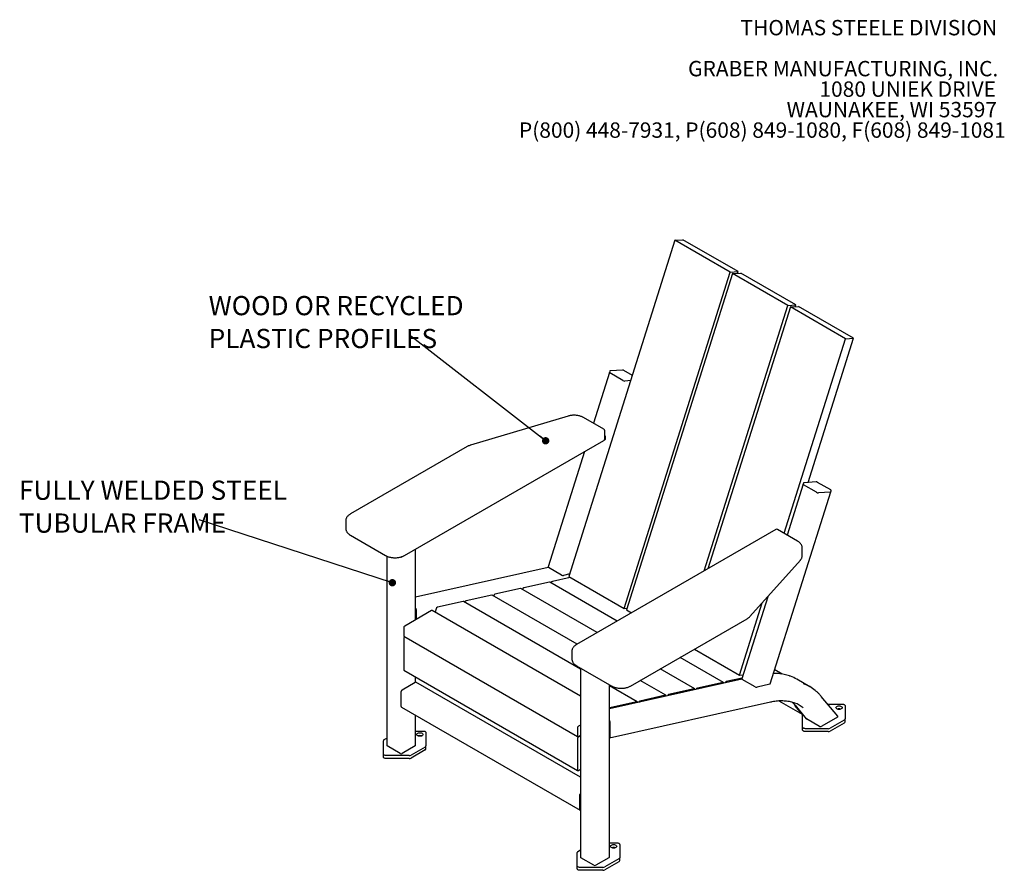
# Model space of a CAD drawing. Units: inches. Extents: x 0.1 to 8.5, y 0.3 to 10.8.
# Drawn here: x 3 to 8.4, y 6.2 to 10.8 of the extents above; entities that cross this region are included whole.
import ezdxf

# ---------------------------------------------------------------- set-up
doc = ezdxf.new("R2010")
doc.units = ezdxf.units.IN
doc.header["$MEASUREMENT"] = 0
doc.layers.add('FORMAT', color=7, linetype='Continuous')
doc.styles.add('SLDTEXTSTYLE0', font='TXT', dxfattribs={"width": 0.605})
doc.dimstyles.new('SLDDIMSTYLE2', dxfattribs={"dimtxt": 0.18, "dimasz": 0.04, "dimexe": 0, "dimexo": 0.0625, "dimgap": 0, "dimtad": 0, "dimtih": 1, "dimtoh": 1, "dimdec": 0, "dimrnd": 1e-09, "dimzin": 0, "dimdsep": 46, "dimlunit": 5, "dimtxsty": 'Standard', "dimblk1": 'DOT', "dimblk2": 'DOT', "dimsah": 1, "dimcen": 0.09, "dimadec": 0, "dimazin": 0, "dimtfac": 0.04, "dimtdec": 0, "dimtofl": 0, "dimtmove": 0, "dimatfit": 3, "dimldrblk": 'DOT', "dimfxl": 0, "dimfrac": 2, "dimtolj": 1, "dimtzin": 0, "dimarcsym": 0})

# ---------------------------------------------------------------- blocks, each defined once
blk = doc.blocks.new('SW_NOTE_0_1')
at = {"color": 0, "linetype": 'Continuous', "lineweight": 0, "char_height": 0.083333, "attachment_point": 3, "style": 'SLDTEXTSTYLE0'}
for s, insert in [('THOMAS STEELE DIVISION', (1.4635, 0.1074)), ('GRABER MANUFACTURING, INC.', (1.4694, -0.1148)), ('1080 UNIEK DRIVE', (1.457, -0.2259)), ('WAUNAKEE, WI 53597', (1.4626, -0.337)), ('P(800) 448-7931, P(608) 849-1080, F(608) 849-1081', (1.5096, -0.4481))]:
    blk.add_mtext(s, dxfattribs=dict(at, insert=insert))
blk = doc.blocks.new('SW_NOTE_0_4')
at = {"layer": 'FORMAT', "color": 0, "char_height": 0.104167, "attachment_point": 1, "style": 'SLDTEXTSTYLE0'}
for s, insert in [('FULLY WELDED STEEL', (-0.9781, 0.2121)), ('TUBULAR FRAME', (-0.9781, 0.0339))]:
    blk.add_mtext(s, dxfattribs=dict(at, insert=insert))
blk = doc.blocks.new('_Dot')
at = {"color": 0, "linetype": 'ByBlock', "lineweight": -2}
blk.add_line((-0.5, 0), (-1, 0), dxfattribs=at)
at = {"color": 0, "linetype": 'ByBlock', "const_width": 0.5}
blk.add_lwpolyline([(-0.25, 0, 1), (0.25, 0, 1)], format="xyb", close=True, dxfattribs=at)
blk = doc.blocks.new('SW_NOTE_0_5')
at = {"layer": 'FORMAT', "color": 0, "char_height": 0.104167, "attachment_point": 1, "style": 'SLDTEXTSTYLE0'}
for s, insert in [('WOOD OR RECYCLED', (-1.0871, 0.2098)), ('PLASTIC PROFILES', (-1.0871, 0.0315))]:
    blk.add_mtext(s, dxfattribs=dict(at, insert=insert))

msp = doc.modelspace()

# ---------------------------------------------------------------- linework, layer by layer
at = {"color": 7, "linetype": 'Continuous', "lineweight": 25}
for p, q in [((6.58180693, 9.58004881), (6.00659445, 7.75609141)), ((6.58180693, 9.58004881), (6.62528596, 9.58279468)), ((6.88096749, 9.40734709), (6.58180693, 9.58004881)), ((6.92444652, 9.41009297), (6.62528596, 9.58279468)), ((6.30575502, 7.5833897), (6.88096749, 9.40734709)), ((6.8945657, 9.39949701), (6.31935322, 7.57553962)), ((6.88096749, 9.40734709), (6.92444652, 9.41009297)), ((6.8945657, 9.39949701), (6.93804473, 9.40224289)), ((7.19372626, 9.2267953), (6.8945657, 9.39949701)), ((6.92164424, 9.40120713), (6.92444652, 9.41009297)), ((7.23720529, 9.22954117), (6.93804473, 9.40224289)), ((6.73979082, 7.78739865), (7.19372626, 9.2267953)), ((7.20732447, 9.21894522), (6.75944235, 7.79874324)), ((7.19372626, 9.2267953), (7.23720529, 9.22954117)), ((7.20732447, 9.21894522), (7.2508035, 9.2216911)), ((7.50648503, 9.0462435), (7.20732447, 9.21894522)), ((7.23440301, 9.22065534), (7.23720529, 9.22954117)), ((7.54996406, 9.04898938), (7.2508035, 9.2216911)), ((7.17367848, 7.99093788), (7.50648503, 9.0462435)), ((7.30333699, 8.26695267), (7.54996406, 9.04898938)), ((7.50648503, 9.0462435), (7.54996406, 9.04898938)), ((6.22624805, 8.86321708), (6.13944962, 8.5879855)), ((6.22832214, 8.86979385), (6.22624805, 8.86321708)), ((6.29636468, 8.87611771), (6.23176726, 8.87203813)), ((6.35074727, 8.84737524), (6.30487373, 8.87385747)), ((6.29932584, 8.8197693), (6.22861517, 8.8605897)), ((6.34178844, 8.81896744), (6.30973416, 8.81694308)), ((6.00219825, 8.62651006), (5.47293495, 8.46889265)), ((6.19523033, 8.55578398), (6.08637378, 8.61862553)), ((6.20203021, 8.50542372), (6.20203021, 8.54468049)), ((5.11516875, 7.87081395), (6.19523033, 8.49432023)), ((6.19971892, 8.49847654), (6.20547964, 8.50180214)), ((6.20547964, 8.51750484), (6.20203021, 8.51949616)), ((6.20203021, 8.51551353), (6.20547964, 8.51750484)), ((6.20547964, 8.50180214), (6.20547964, 8.51750484)), ((5.45430023, 8.46100812), (4.82198359, 8.0959795)), ((6.09092062, 8.43410351), (5.89363295, 7.80851851)), ((7.27670957, 8.25679856), (7.18991114, 7.98156697)), ((7.27878365, 8.26337533), (7.27670957, 8.25679856)), ((7.34978736, 8.21335077), (7.27907668, 8.25417118)), ((7.3468262, 8.26969919), (7.28222878, 8.2656196)), ((7.42604593, 8.22661854), (7.35533525, 8.26743895)), ((7.42668996, 8.21543061), (7.42876404, 8.22200738)), ((7.09849237, 7.17473966), (7.42668996, 8.21543061)), ((7.42479309, 8.21460414), (7.36019567, 8.21052456)), ((4.79646564, 8.05797565), (4.79646564, 8.01871888)), ((7.1282166, 8.01163208), (6.04815502, 7.3881258)), ((7.24668774, 7.94879053), (7.1378312, 8.01163208)), ((4.82198359, 7.98071504), (5.01235849, 7.87081395)), ((5.17562873, 7.52256807), (5.17562873, 7.90571675)), ((7.2722057, 7.87152992), (7.2722057, 7.91078669)), ((5.01882276, 7.86757612), (5.01882276, 6.84133711)), ((5.09589181, 7.86279084), (5.09722574, 7.86202078)), ((5.09722574, 7.86202078), (5.10219352, 7.86488862)), ((5.09722574, 7.86202078), (5.09722574, 7.86314219)), ((5.89448656, 7.806504), (5.17562873, 7.64530645)), ((5.96658755, 7.7646801), (5.89587687, 7.8055005)), ((6.98855104, 7.53984073), (7.26158197, 7.84537793)), ((6.01396701, 7.75183533), (5.91759469, 7.73022469)), ((6.0113668, 7.77122418), (5.97730679, 7.76283981)), ((6.00659445, 7.75609141), (6.30575502, 7.5833897)), ((5.74464109, 7.69144136), (5.60549797, 7.66023974)), ((6.16000568, 7.45269581), (5.74689664, 7.69117859)), ((5.90068945, 7.72643383), (5.76154633, 7.69523221)), ((6.26833752, 7.51523445), (5.902945, 7.72617106)), ((5.91080279, 7.72213358), (5.91070166, 7.72169324)), ((5.58859273, 7.65644889), (5.4494496, 7.62524727)), ((6.05167385, 7.39015718), (5.59084828, 7.65618612)), ((5.59870606, 7.65214864), (5.59860493, 7.65170829)), ((5.75475443, 7.68714111), (5.7546533, 7.68670077)), ((7.08444993, 7.64715706), (6.94409447, 7.20209998)), ((5.28660933, 7.58216369), (5.28222688, 7.56308098)), ((5.43254436, 7.62145641), (5.29340124, 7.59025479)), ((6.06928427, 7.25491362), (5.43479991, 7.62119364)), ((5.4426577, 7.61715616), (5.44255657, 7.61671582)), ((6.30575502, 7.5833897), (6.3221555, 7.58442545)), ((6.93127255, 7.22228611), (7.05479724, 7.61397401)), ((5.26176405, 7.57229293), (5.11626323, 7.4882971)), ((5.17881499, 7.57710121), (5.17881499, 7.52440745)), ((6.06928427, 7.10872242), (5.26560989, 7.57267376)), ((6.31935322, 7.57553962), (6.34607684, 7.56011241)), ((6.34134017, 7.16296025), (6.97365681, 7.52798888)), ((5.11082395, 7.47887598), (5.11082395, 7.43647867)), ((5.11241739, 7.43295679), (6.05409325, 6.88933889)), ((5.11741057, 7.43007429), (5.11626323, 7.42941194)), ((5.11082395, 7.41999083), (5.11082395, 7.25197185)), ((6.02263706, 7.35012196), (6.02263706, 7.31086519)), ((6.84462086, 7.18255316), (6.60995031, 7.31802559)), ((6.68768963, 7.36290354), (6.93127255, 7.22228611)), ((6.04815502, 7.27286134), (6.23852992, 7.16296025)), ((6.06928427, 7.26066368), (6.06928427, 6.23491858)), ((5.11241739, 7.24844997), (6.05409325, 6.70483207)), ((5.17562873, 7.18439313), (5.17562873, 7.21195884)), ((6.6885725, 7.14756069), (6.50161848, 7.25548695)), ((6.93127255, 7.22228611), (6.95085039, 7.22352253)), ((7.16238161, 7.22795401), (7.12252962, 7.25096007)), ((5.10266503, 7.14283625), (5.17337571, 7.18365665)), ((6.06928427, 6.66906063), (5.17722155, 7.18403748)), ((6.94494808, 7.20008547), (6.22609025, 7.03888793)), ((6.22609025, 6.23491858), (6.22609025, 7.17014152)), ((6.37647577, 7.07757574), (6.22609025, 7.16439146)), ((6.53252413, 7.11256821), (6.39328664, 7.19294831)), ((6.84236531, 7.18281593), (6.70322219, 7.15161431)), ((6.94529168, 7.20589627), (6.85927055, 7.18660678)), ((7.01704907, 7.15826157), (6.94633839, 7.19908198)), ((7.09640777, 7.17331789), (7.02776831, 7.15642128)), ((7.31283697, 7.15926192), (7.24212629, 7.20008233)), ((5.09722574, 7.05176105), (5.09722574, 7.13341513)), ((6.53026858, 7.11283099), (6.39112546, 7.08162936)), ((6.68631695, 7.14782346), (6.54717382, 7.11662184)), ((7.46447985, 6.99908151), (7.37504004, 7.10648903)), ((5.09881919, 7.04823917), (6.06769146, 6.48892111)), ((6.22684532, 6.88122892), (7.10053436, 7.077146)), ((6.37422022, 7.07783851), (6.2350771, 7.04663689)), ((7.14480821, 7.08337693), (7.27130432, 7.01035228)), ((7.27058839, 7.01095982), (7.2320766, 7.0572083)), ((7.23320401, 7.05875789), (7.29394266, 6.98581736)), ((7.40983545, 7.06470351), (7.48898794, 7.06470351)), ((7.50437255, 7.05582217), (7.50437255, 6.98426317)), ((5.17562873, 6.84133711), (5.17562873, 7.00389796)), ((7.27360332, 6.94036462), (7.27360332, 7.01009948)), ((6.06928427, 6.95122863), (6.05793909, 6.94467919)), ((6.2292765, 6.97068268), (6.2292765, 6.88529768)), ((7.27360332, 6.92466192), (7.27360332, 6.94036462)), ((7.36592458, 6.9439588), (7.29521391, 6.9847792)), ((7.46216229, 6.99323558), (7.37784947, 6.94456283)), ((7.4998665, 6.97798311), (7.42382374, 6.93408456)), ((7.4998665, 6.9622804), (7.42382374, 6.91838185)), ((7.50437255, 6.96856047), (7.50437255, 6.98426317)), ((5.17562873, 6.91887514), (5.2161555, 6.91887514)), ((5.23154011, 6.90999379), (5.23154011, 6.8384348)), ((6.05249981, 6.93525808), (6.05249981, 6.89286077)), ((6.05793909, 6.88971972), (6.06928427, 6.89626915)), ((6.06928427, 6.89234347), (6.05793909, 6.88579404)), ((7.41294518, 6.93148327), (7.28898794, 6.93148327)), ((7.41294518, 6.91578057), (7.28898794, 6.91578057)), ((5.00077088, 6.79453625), (5.00077088, 6.86609524)), ((5.00527693, 6.8723753), (5.01882276, 6.88019514)), ((5.09178646, 6.79737667), (5.02107578, 6.83819708)), ((5.17337571, 6.83819708), (5.10266503, 6.79737667)), ((5.23154011, 6.82273209), (5.23154011, 6.8384348)), ((6.05249981, 6.87637293), (6.05249981, 6.70835395)), ((5.00077088, 6.77883354), (5.00077088, 6.79453625)), ((5.14011274, 6.7856549), (5.0161555, 6.7856549)), ((5.22703406, 6.83215474), (5.1509913, 6.78825619)), ((5.22703406, 6.81645203), (5.1509913, 6.77255348)), ((5.14011274, 6.76995219), (5.0161555, 6.76995219)), ((6.05793909, 6.7052129), (6.06928427, 6.71176233)), ((6.06609802, 6.49244299), (6.06609802, 6.57409707)), ((6.22609025, 6.31245662), (6.26661701, 6.31245662)), ((6.28200163, 6.30357527), (6.28200163, 6.23201627)), ((6.0512324, 6.18811772), (6.0512324, 6.25967672)), ((6.05573845, 6.26595678), (6.06928427, 6.27377662)), ((6.14224798, 6.19095815), (6.0715373, 6.23177855)), ((6.22383722, 6.23177855), (6.15312654, 6.19095815)), ((6.27749558, 6.22573621), (6.20145282, 6.18183766)), ((6.27749558, 6.2100335), (6.20145282, 6.16613495)), ((6.28200163, 6.21631357), (6.28200163, 6.23201627)), ((6.0512324, 6.17241502), (6.0512324, 6.18811772)), ((6.19057425, 6.17923638), (6.06661701, 6.17923638)), ((6.19057425, 6.16353367), (6.06661701, 6.16353367))]:
    msp.add_line(p, q, dxfattribs=at)
at = {"color": 7, "linetype": 'Continuous', "lineweight": 25, "flags": 128}
for points in [[(6.22861517, 8.8605897), (6.22764949, 8.86120832), (6.22691189, 8.86181523), (6.22643069, 8.8623871), (6.22622441, 8.86290195), (6.22624805, 8.86321708)], [(6.22861517, 8.8605897), (6.22764949, 8.86120832), (6.22691189, 8.86181523), (6.22643069, 8.8623871), (6.22622441, 8.86290195), (6.22624805, 8.86321708)], [(7.27907668, 8.25417118), (7.27811101, 8.2547898), (7.2773734, 8.2553967), (7.27689221, 8.25596857), (7.27668592, 8.25648343), (7.27670957, 8.25679856)], [(7.27907668, 8.25417118), (7.27811101, 8.2547898), (7.2773734, 8.2553967), (7.27689221, 8.25596857), (7.27668592, 8.25648343), (7.27670957, 8.25679856)], [(6.84613651, 7.17792785), (6.84618694, 7.17838619), (6.84618926, 7.17961884), (6.84598352, 7.18070824), (6.84557762, 7.18161252), (6.84498716, 7.18229694), (6.84423483, 7.18273519), (6.84334954, 7.18291043), (6.84236531, 7.18281593)], [(6.53403978, 7.1079429), (6.53409021, 7.10840124), (6.53409253, 7.10963389), (6.53388679, 7.11072329), (6.53348089, 7.11162757), (6.53289043, 7.11231199), (6.5321381, 7.11275024), (6.53125281, 7.11292549), (6.53026858, 7.11283099)], [(6.69008814, 7.14293537), (6.69013857, 7.14339372), (6.6901409, 7.14462636), (6.68993516, 7.14571576), (6.68952926, 7.14662005), (6.6889388, 7.14730447), (6.68818647, 7.14774272), (6.68730118, 7.14791796), (6.68631695, 7.14782346)], [(6.37799141, 7.07295043), (6.37804184, 7.07340877), (6.37804417, 7.07464142), (6.37783843, 7.07573082), (6.37743253, 7.0766351), (6.37684207, 7.07731952), (6.37608974, 7.07775777), (6.37520445, 7.07793301), (6.37422022, 7.07783851)], [(7.48835074, 7.04574035), (7.48777738, 7.04322618), (7.48609636, 7.04088336), (7.48342225, 7.03887153), (7.47993728, 7.0373278), (7.47587895, 7.03635737), (7.47152382, 7.03602637), (7.46716869, 7.03635737), (7.46311036, 7.0373278), (7.45962539, 7.03887153), (7.45695128, 7.04088336), (7.45527026, 7.04322618), (7.4546969, 7.04574035), (7.45527026, 7.04825451), (7.45695128, 7.05059733), (7.45962539, 7.05260916), (7.46311036, 7.0541529), (7.46716869, 7.05512333), (7.47152382, 7.05545432), (7.47587895, 7.05512333), (7.47993728, 7.0541529), (7.48342225, 7.05260916), (7.48609636, 7.05059733), (7.48777738, 7.04825451), (7.48835074, 7.04574035)], [(7.48898794, 7.06470351), (7.49198933, 7.06453286), (7.49487537, 7.06402746), (7.49753517, 7.06320674), (7.4998665, 7.06210223), (7.50177978, 7.06075638), (7.50320147, 7.05922091), (7.50407694, 7.05755483), (7.50437255, 7.05582217)], [(7.28898794, 6.93148327), (7.28598655, 6.93165393), (7.2831005, 6.93215933), (7.2804407, 6.93298005), (7.27810937, 6.93408456), (7.2761961, 6.93543041), (7.2747744, 6.93696588), (7.27389893, 6.93863196), (7.27360332, 6.94036462)], [(5.2155183, 6.89991197), (5.21494494, 6.89739781), (5.21326392, 6.89505499), (5.21058981, 6.89304315), (5.20710484, 6.89149942), (5.20304651, 6.89052899), (5.19869138, 6.890198), (5.19433625, 6.89052899), (5.19027792, 6.89149942), (5.18679295, 6.89304315), (5.18411884, 6.89505499), (5.18243782, 6.89739781), (5.18186446, 6.89991197), (5.18243782, 6.90242614), (5.18411884, 6.90476896), (5.18679295, 6.90678079), (5.19027792, 6.90832452), (5.19433625, 6.90929495), (5.19869138, 6.90962595), (5.20304651, 6.90929495), (5.20710484, 6.90832452), (5.21058981, 6.90678079), (5.21326392, 6.90476896), (5.21494494, 6.90242614), (5.2155183, 6.89991197)], [(5.2161555, 6.91887514), (5.21915689, 6.91870449), (5.22204293, 6.91819909), (5.22470273, 6.91737836), (5.22703406, 6.91627385), (5.22894734, 6.91492801), (5.23036903, 6.91339254), (5.2312445, 6.91172646), (5.23154011, 6.90999379)], [(7.28898794, 6.91578057), (7.28598655, 6.91595122), (7.2831005, 6.91645662), (7.2804407, 6.91727734), (7.27810937, 6.91838185), (7.2761961, 6.9197277), (7.2747744, 6.92126317), (7.27389893, 6.92292925), (7.27360332, 6.92466192)], [(5.0161555, 6.7856549), (5.01315411, 6.78582555), (5.01026806, 6.78633095), (5.00760826, 6.78715168), (5.00527693, 6.78825619), (5.00336366, 6.78960204), (5.00194196, 6.7911375), (5.00106649, 6.79280358), (5.00077088, 6.79453625)], [(5.0161555, 6.76995219), (5.01315411, 6.77012285), (5.01026806, 6.77062824), (5.00760826, 6.77144897), (5.00527693, 6.77255348), (5.00336366, 6.77389933), (5.00194196, 6.7754348), (5.00106649, 6.77710088), (5.00077088, 6.77883354)], [(6.26597982, 6.29349345), (6.26540646, 6.29097929), (6.26372544, 6.28863646), (6.26105133, 6.28662463), (6.25756636, 6.2850809), (6.25350803, 6.28411047), (6.2491529, 6.28377947), (6.24479777, 6.28411047), (6.24073944, 6.2850809), (6.23725447, 6.28662463), (6.23458035, 6.28863646), (6.23289934, 6.29097929), (6.23232597, 6.29349345), (6.23289934, 6.29600761), (6.23458035, 6.29835044), (6.23725447, 6.30036227), (6.24073944, 6.301906), (6.24479777, 6.30287643), (6.2491529, 6.30320742), (6.25350803, 6.30287643), (6.25756636, 6.301906), (6.26105133, 6.30036227), (6.26372544, 6.29835044), (6.26540646, 6.29600761), (6.26597982, 6.29349345)], [(6.26661701, 6.31245662), (6.2696184, 6.31228596), (6.27250445, 6.31178056), (6.27516425, 6.31095984), (6.27749558, 6.30985533), (6.27940885, 6.30850948), (6.28083054, 6.30697401), (6.28170602, 6.30530793), (6.28200163, 6.30357527)], [(6.06661701, 6.17923638), (6.06361562, 6.17940703), (6.06072958, 6.17991243), (6.05806978, 6.18073315), (6.05573845, 6.18183766), (6.05382517, 6.18318351), (6.05240348, 6.18471898), (6.05152801, 6.18638506), (6.0512324, 6.18811772)], [(6.06661701, 6.16353367), (6.06361562, 6.16370432), (6.06072958, 6.16420972), (6.05806978, 6.16503044), (6.05573845, 6.16613495), (6.05382517, 6.1674808), (6.05240348, 6.16901627), (6.05152801, 6.17068235), (6.0512324, 6.17241502)]]:
    msp.add_lwpolyline(points, dxfattribs=at)
at = {"color": 7, "linetype": 'Continuous', "lineweight": 25}
for centre, radius, start, end in [((6.31000603, 8.83852315), 0.02158178, 240.33879782, 269.27822243), ((7.36046754, 8.23210462), 0.02158178, 240.33879782, 269.27822243), ((7.4251343, 8.21641106), 0.00183884, 259.30665821, 327.77908947), ((7.1330239, 8.00330469), 0.00961538, 58.95287844, 120.85363905), ((5.74544285, 7.68851154), 0.00303754, 61.40547561, 105.30450609), ((5.76542058, 7.68508385), 0.01086274, 110.89488215, 169.08298046), ((5.90149121, 7.72350401), 0.00303754, 61.40547561, 105.30450609), ((5.92146894, 7.72007632), 0.01086274, 110.89488215, 169.08298046), ((5.58939448, 7.65351907), 0.00303754, 61.40547561, 105.30450609), ((5.60937221, 7.65009137), 0.01086274, 110.89488215, 169.08298046), ((5.29727548, 7.58010643), 0.01086274, 110.89488215, 169.08298046), ((5.43334612, 7.61852659), 0.00303754, 61.40547561, 105.30450609), ((5.45332385, 7.6150989), 0.01086274, 110.89488215, 169.08298046), ((5.26401728, 7.56914769), 0.00386906, 65.69288095, 125.61757748), ((5.12263331, 7.47833859), 0.01182158, 122.60547834, 177.39452151), ((5.11448307, 7.43601279), 0.00368866, 172.74417044, 235.94364917), ((5.12263331, 7.41945344), 0.01182158, 122.60547834, 177.39452151), ((5.11448307, 7.25150597), 0.00368866, 172.74417046, 235.94364915), ((7.13218911, 7.00947148), 0.22004244, 60.02526621, 69.72097589), ((5.17562894, 7.18051141), 0.00386906, 65.69288095, 125.61757748), ((6.8630857, 7.17656075), 0.01074608, 110.79510701, 164.65347901), ((7.20309736, 6.96916854), 0.21948858, 50.47343699, 69.72253449), ((5.1090351, 7.13287774), 0.01182158, 122.60547834, 177.39452151), ((6.55098897, 7.1065758), 0.01074608, 110.79510701, 164.65347901), ((6.70703734, 7.14156828), 0.01074608, 110.79510701, 164.65347901), ((5.10099499, 7.051345), 0.00379214, 173.70115248, 234.98666712), ((6.39494061, 7.07158333), 0.01074608, 110.79510701, 164.65347901), ((7.23627204, 7.06009656), 0.0050935, 171.67412271, 214.54451562), ((7.16493588, 6.90306218), 0.1804382, 51.74716941, 68.29771125), ((6.23889224, 7.03659086), 0.01074608, 110.79510701, 164.65347901), ((7.2727719, 7.01289873), 0.00292011, 221.6044983, 286.54225579), ((7.47152382, 7.0133345), 0.02647824, 68.02484131, 111.97515869), ((6.06430916, 6.93472069), 0.01182158, 122.60547834, 177.39452151), ((7.49667321, 6.98503096), 0.00773753, 294.37465829, 354.30520075), ((7.49667321, 6.96932826), 0.00773753, 294.37465829, 354.30520075), ((5.19869138, 6.86750612), 0.02647824, 68.02484131, 111.97515869), ((6.05581577, 6.89232287), 0.0033593, 170.78596301, 309.20328524), ((7.41338841, 6.95367735), 0.02219851, 268.85590325, 298.04023912), ((7.41338841, 6.93797465), 0.02219851, 268.85590325, 298.04023912), ((5.00847022, 6.86532745), 0.00773753, 114.37465829, 174.30520075), ((5.02267243, 6.841721), 0.00386876, 185.69479925, 245.62534171), ((5.17177906, 6.841721), 0.00386876, 294.37465829, 354.30520075), ((5.22384077, 6.83920259), 0.00773753, 294.37465829, 354.30520075), ((6.06430916, 6.87583553), 0.01182158, 122.60547834, 177.39452151), ((5.09722574, 6.80787445), 0.01182325, 242.60967224, 297.39032776), ((5.14055597, 6.80784898), 0.02219851, 268.85590325, 298.04023912), ((5.22384077, 6.82349988), 0.00773753, 294.37465829, 354.30520075), ((5.14055597, 6.79214627), 0.02219851, 268.85590325, 298.04023912), ((6.05581577, 6.70781605), 0.0033593, 170.78596301, 309.20328524), ((6.07797846, 6.57353738), 0.01189362, 136.96993108, 177.30278224), ((6.0693691, 6.49188305), 0.00331867, 170.28625571, 268.53529999), ((6.05893174, 6.25890893), 0.00773753, 114.37465829, 174.30520075), ((6.2491529, 6.2610876), 0.02647824, 68.02484131, 111.97515869), ((6.07313394, 6.23530248), 0.00386876, 185.69479925, 245.62534171), ((6.22224058, 6.23530248), 0.00386876, 294.37465829, 354.30520075), ((6.27430229, 6.23278407), 0.00773753, 294.37465829, 354.30520075), ((6.27430229, 6.21708136), 0.00773753, 294.37465829, 354.30520075), ((6.14768726, 6.20145592), 0.01182325, 242.60967224, 297.39032776), ((6.19101749, 6.20143046), 0.02219851, 268.85590325, 298.04023912), ((6.19101749, 6.18572775), 0.02219851, 268.85590325, 298.04023912)]:
    msp.add_arc(centre, radius, start, end, dxfattribs=at)
for centre, major_axis, ratio, start_param, end_param in [((5.90115683, 7.80680024), (0.00755372, -0.00160497), 0.3965631405, 3.103371093, 4.0259141857), ((5.97186751, 7.76597984), (0.00755372, -0.00160497), 0.3965631405, 4.0259141857, 5.5967105125), ((5.17337571, 7.58024124), (-0.00367061, 0.00696604), 0.5762279723, 3.9716501533, 5.1153678937), ((6.95161835, 7.20038172), (0.00755372, -0.00160497), 0.3965631405, 3.103371093, 4.0259141857), ((7.02232902, 7.15956131), (0.00755372, -0.00160497), 0.3965631405, 4.0259141857, 5.5967105125), ((7.09096848, 7.17645793), (0.00755372, -0.00160497), 0.3965631405, 5.5967105125, 6.2449637466), ((7.456723, 6.99637561), (0.00843582, 0.00124428), 0.5601605755, 5.3278323084, 6.6125749865), ((6.22383722, 6.97382271), (-0.00367061, 0.00696604), 0.5762279723, 3.9716501533, 5.1153678937), ((7.30169951, 6.98852326), (0.00843582, 0.00124428), 0.5601605755, 3.4709823329, 3.7570359816), ((7.37241019, 6.94770286), (0.00843582, 0.00124428), 0.5601605755, 3.7570359816, 5.3278323084), ((6.22383722, 6.88843772), (-0.00367061, 0.00696604), 0.5762279723, 2.8279324129, 3.9716501533)]:
    msp.add_ellipse(centre, major_axis=major_axis, ratio=ratio, start_param=start_param, end_param=end_param, dxfattribs=at)
for points, knots in [([(6.23176726, 8.87203813), (6.23138984, 8.87199796), (6.2305774, 8.8719115), (6.22947529, 8.87142237), (6.22861605, 8.87061794), (6.22844068, 8.86999525), (6.22837817, 8.86977328)], [0, 0, 0, 0, 0.27643173086, 0.59504885914, 0.85564913727, 1, 1, 1, 1]), ([(6.30102399, 8.87543245), (6.30033724, 8.87561902), (6.29882198, 8.87603067), (6.29729928, 8.87616015), (6.29649456, 8.87612361), (6.29636468, 8.87611771)], [0, 0, 0, 0, 0.4100689487, 0.9047900532, 1, 1, 1, 1]), ([(6.30487373, 8.87385747), (6.30452546, 8.87404384), (6.30349957, 8.8745928), (6.30211584, 8.87517344), (6.30115719, 8.87540085), (6.30102399, 8.87543245)], [0, 0, 0, 0, 0.306786075, 0.9036805052, 1, 1, 1, 1]), ([(6.08637378, 8.61862553), (6.0851673, 8.61929526), (6.08174802, 8.62119335), (6.07566258, 8.62389224), (6.06803946, 8.62653741), (6.06002345, 8.62859692), (6.05172402, 8.63006962), (6.04323659, 8.63094664), (6.0346587, 8.6312243), (6.02608309, 8.63090498), (6.01761407, 8.62997706), (6.00958931, 8.62854275), (6.00457708, 8.62716428), (6.00219825, 8.62651006)], [0, 0, 0, 0, 0.05259967088, 0.14907221395, 0.24530917188, 0.34125991275, 0.43688189136, 0.53224204474, 0.62745977488, 0.72267831901, 0.81802432043, 0.91363345655, 1, 1, 1, 1]), ([(6.20203021, 8.54468049), (6.20194488, 8.54575609), (6.2017756, 8.54788973), (6.20048308, 8.55082729), (6.19857731, 8.55330066), (6.19668492, 8.55498729), (6.19535919, 8.55564578), (6.19496699, 8.55584059)], [0, 0, 0, 0, 0.2317501122, 0.4597154852, 0.6808440778, 0.905581276, 1, 1, 1, 1]), ([(6.19493144, 8.49423056), (6.19517468, 8.49434059), (6.19645477, 8.49491963), (6.19836779, 8.4965824), (6.20042239, 8.49915151), (6.20176784, 8.5021705), (6.2019422, 8.50433245), (6.20203021, 8.50542372)], [0, 0, 0, 0, 0.05735496228, 0.30183827677, 0.53567949547, 0.76563019623, 1, 1, 1, 1]), ([(5.47293495, 8.46889265), (5.47154145, 8.46845644), (5.46753965, 8.46720375), (5.46117236, 8.46469715), (5.4566106, 8.46224835), (5.45430023, 8.46100812)], [0, 0, 0, 0, 0.20865724916, 0.59921318302, 1, 1, 1, 1]), ([(7.28222878, 8.2656196), (7.28185136, 8.26557943), (7.28103892, 8.26549298), (7.27993681, 8.26500385), (7.27907756, 8.26419941), (7.2789022, 8.26357672), (7.27883969, 8.26335475)], [0, 0, 0, 0, 0.27643173086, 0.59504885914, 0.85564913727, 1, 1, 1, 1]), ([(7.3514855, 8.26901393), (7.35079876, 8.26920049), (7.3492835, 8.26961214), (7.34776079, 8.26974162), (7.34695607, 8.26970509), (7.3468262, 8.26969919)], [0, 0, 0, 0, 0.4100689487, 0.9047900532, 1, 1, 1, 1]), ([(7.35533525, 8.26743895), (7.35498698, 8.26762531), (7.35396109, 8.26817428), (7.35257736, 8.26875491), (7.3516187, 8.26898233), (7.3514855, 8.26901393)], [0, 0, 0, 0, 0.306786075, 0.9036805052, 1, 1, 1, 1]), ([(7.428708, 8.22202795), (7.42877149, 8.22218184), (7.42898069, 8.22268888), (7.42885162, 8.22362059), (7.4284192, 8.22461578), (7.4275685, 8.22563765), (7.42663658, 8.22623803), (7.42604593, 8.22661854)], [0, 0, 0, 0, 0.0790648773, 0.2605157428, 0.432126772, 0.6400840415, 1, 1, 1, 1]), ([(4.82198359, 8.0959795), (4.82080724, 8.09527332), (4.81745183, 8.09325904), (4.81243974, 8.08950596), (4.80727695, 8.08458259), (4.80303426, 8.07920174), (4.79978566, 8.07349203), (4.79764005, 8.0675868), (4.79654049, 8.06234527), (4.79656932, 8.05911155), (4.79658023, 8.05788692)], [0, 0, 0, 0, 0.0790682444, 0.2255335082, 0.3717632395, 0.5156082451, 0.6553818089, 0.7902467313, 0.9205650914, 1, 1, 1, 1]), ([(4.79658562, 8.01892326), (4.79655234, 8.01809235), (4.79644168, 8.01532911), (4.79726917, 8.01066553), (4.79899369, 8.00508427), (4.8016488, 7.99974059), (4.80514215, 7.9946599), (4.80948446, 7.98987117), (4.81461195, 7.98546647), (4.81894122, 7.98250138), (4.82149336, 7.98100288), (4.82198359, 7.98071504)], [0, 0, 0, 0, 0.0538137299, 0.1789633928, 0.3038783423, 0.4302864285, 0.559685587, 0.6930181129, 0.8304135617, 0.9674247342, 1, 1, 1, 1]), ([(7.27218595, 7.91063947), (7.27219274, 7.91071988), (7.2723624, 7.91273147), (7.27180014, 7.91669005), (7.2704566, 7.92234704), (7.26811513, 7.92778461), (7.26494469, 7.93296651), (7.26091941, 7.93787074), (7.25605097, 7.94244743), (7.25121774, 7.94606737), (7.24791212, 7.94805451), (7.24668774, 7.94879053)], [0, 0, 0, 0, 0.0052328936, 0.1309114393, 0.2558753296, 0.3816803685, 0.5099663699, 0.6419189524, 0.7779971747, 0.9177721087, 1, 1, 1, 1]), ([(5.01235849, 7.87081395), (5.01356497, 7.87014421), (5.01698425, 7.86824613), (5.02306969, 7.86554723), (5.03069282, 7.86290206), (5.03870882, 7.86084256), (5.04700828, 7.85936982), (5.05549559, 7.85849296), (5.06407391, 7.85821471), (5.07264793, 7.85853623), (5.08112291, 7.85945592), (5.08940501, 7.86097107), (5.09740673, 7.86307535), (5.1050295, 7.86577321), (5.1109057, 7.868434), (5.11415026, 7.87024536), (5.11516875, 7.87081395)], [0, 0, 0, 0, 0.0421458542, 0.1194451542, 0.1965556899, 0.2734368921, 0.3500546714, 0.4264626613, 0.5027565336, 0.5790510581, 0.6554477087, 0.7320551978, 0.8090012126, 0.8864027695, 0.9643414212, 1, 1, 1, 1]), ([(7.26158197, 7.84537793), (7.26243311, 7.84637771), (7.26473953, 7.84908696), (7.26778834, 7.85385935), (7.27035187, 7.85968461), (7.27191833, 7.86559017), (7.2721028, 7.86954242), (7.2721924, 7.87146194)], [0, 0, 0, 0, 0.1332873303, 0.3611860287, 0.5832916861, 0.7976149643, 1, 1, 1, 1]), ([(6.97365681, 7.52798888), (6.97483327, 7.52869499), (6.97818899, 7.53070908), (6.98303085, 7.53433975), (6.98663535, 7.53772558), (6.98831601, 7.53958122), (6.98855104, 7.53984073)], [0, 0, 0, 0, 0.20743019308, 0.59167190973, 0.94289672215, 1, 1, 1, 1]), ([(6.04815502, 7.3881258), (6.04697867, 7.38741963), (6.04362326, 7.38540534), (6.03861117, 7.38165226), (6.03344837, 7.37672889), (6.02920569, 7.37134804), (6.02595708, 7.36563834), (6.02381147, 7.3597331), (6.02271191, 7.35449157), (6.02274074, 7.35125785), (6.02275166, 7.35003323)], [0, 0, 0, 0, 0.0790682444, 0.2255335082, 0.3717632395, 0.5156082451, 0.6553818089, 0.7902467313, 0.9205650914, 1, 1, 1, 1]), ([(6.02275704, 7.31106956), (6.02272377, 7.31023866), (6.02261311, 7.30747541), (6.0234406, 7.30281184), (6.02516512, 7.29723057), (6.02782023, 7.2918869), (6.03131357, 7.28680621), (6.03565589, 7.28201747), (6.04078337, 7.27761277), (6.04511265, 7.27464768), (6.04766478, 7.27314918), (6.04815502, 7.27286134)], [0, 0, 0, 0, 0.0538137299, 0.1789633928, 0.3038783423, 0.4302864285, 0.559685587, 0.6930181129, 0.8304135617, 0.9674247342, 1, 1, 1, 1]), ([(7.20762426, 7.21613802), (7.20577179, 7.21685347), (7.1993396, 7.2193377), (7.18788807, 7.2226943), (7.17330136, 7.22621414), (7.15831204, 7.22882227), (7.14296059, 7.2305392), (7.12896538, 7.23139862), (7.11997188, 7.23130521), (7.1163192, 7.23126727)], [0, 0, 0, 0, 0.0662977203, 0.2302006978, 0.3942370831, 0.5584408377, 0.722834771, 0.8874302658, 1, 1, 1, 1]), ([(6.23852992, 7.16296025), (6.2397364, 7.16229052), (6.24315568, 7.16039243), (6.24924112, 7.15769354), (6.25686425, 7.15504836), (6.26488025, 7.15298887), (6.27317971, 7.15151612), (6.28166702, 7.15063926), (6.29024534, 7.15036101), (6.29881936, 7.15068253), (6.30729433, 7.15160222), (6.31557644, 7.15311737), (6.32357815, 7.15522165), (6.33120093, 7.15791952), (6.33707712, 7.1605803), (6.34032169, 7.16239166), (6.34134017, 7.16296025)], [0, 0, 0, 0, 0.0421458542, 0.1194451542, 0.1965556899, 0.2734368921, 0.3500546714, 0.4264626613, 0.5027565336, 0.5790510581, 0.6554477087, 0.7320551978, 0.8090012126, 0.8864027695, 0.9643414212, 1, 1, 1, 1]), ([(7.37504004, 7.10648903), (7.37329157, 7.10854919), (7.36826401, 7.11447299), (7.35949242, 7.12364132), (7.35068293, 7.13204219), (7.34513334, 7.13650596), (7.34341699, 7.1378865)], [0, 0, 0, 0, 0.1789551811, 0.5145677598, 0.8498677426, 1, 1, 1, 1]), ([(7.10053436, 7.077146), (7.10317286, 7.07771546), (7.11084789, 7.07937195), (7.12338788, 7.08146527), (7.13805123, 7.08313992), (7.15243867, 7.08394522), (7.16653162, 7.08389402), (7.18030811, 7.08298423), (7.19374212, 7.08120864), (7.20682948, 7.07860024), (7.2194843, 7.07504059), (7.22797697, 7.07227158), (7.23211738, 7.07045458), (7.232312, 7.07036917)], [0, 0, 0, 0, 0.0544699284, 0.1584448202, 0.2624769166, 0.3666136819, 0.4708794541, 0.5752981449, 0.6798908087, 0.7846725439, 0.8896489854, 0.9948129551, 1, 1, 1, 1]), ([(7.21735008, 7.07553408), (7.21995123, 7.07305208), (7.22546397, 7.06779188), (7.23052893, 7.06188018), (7.23320401, 7.05875789)], [0, 0, 0, 0, 0.47184437956, 1, 1, 1, 1])]:
    msp.add_open_spline(points, degree=3, knots=knots, dxfattribs=at)

# ---------------------------------------------------------------- block references
at = {"color": 7, "linetype": 'Continuous', "lineweight": 0}
msp.add_blockref('SW_NOTE_0_1', (6.86523171, 10.66736099), dxfattribs=at)
at = {"layer": 'FORMAT'}
for name, p in [('SW_NOTE_0_5', (5.14054385, 9.06799261)), ('SW_NOTE_0_4', (4.00255076, 8.06470506))]:
    msp.add_blockref(name, p, dxfattribs=at)

# ---------------------------------------------------------------- leaders
for points in [[(5.88050275, 8.49269808), (5.14054385, 9.06799261)], [(5.04954958, 7.72295341), (4.00255076, 8.06470506)]]:
    msp.add_leader(points, dimstyle='SLDDIMSTYLE2', dxfattribs=at)

doc.saveas('drawing.dxf')
